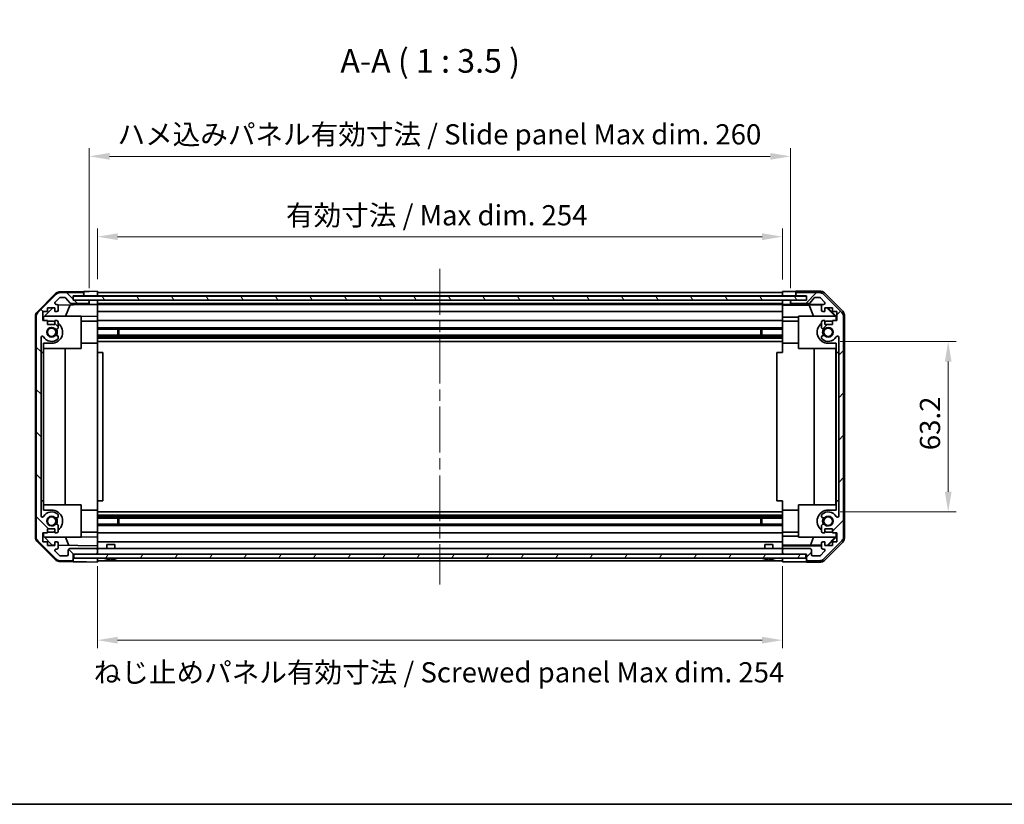
# Model space of a CAD drawing. Units: millimetres. Extents: x 43 to 6360, y 24 to 1008.
# Drawn here: x 1444 to 1809, y 24 to 315 of the extents above; entities that cross this region are included whole.
import ezdxf

# ---------------------------------------------------------------- set-up
doc = ezdxf.new("R2010")
doc.units = ezdxf.units.MM
doc.header["$LTSCALE"] = 3
doc.linetypes.add('CHAIN', pattern=[0.3543, 0.2362, -0.0295, 0.0591, -0.0295])
doc.layers.get('Defpoints').update_dxf_attribs({"lineweight": 25})
for name, color, linetype, lineweight in [('Border (ISO)', 7, 'Continuous', 35), ('Centerline (ISO)', 131, 'Continuous', 18), ('Dimension (ISO)', 7, 'Continuous', 18), ('Dimension (ISO) @ 1', 7, 'Continuous', 18), ('Hatch (ISO)', 1, 'Continuous', 18), ('Symbol (ISO)', 7, 'Continuous', 18), ('Visible (ISO)', 7, 'Continuous', 35)]:
    doc.layers.add(name, color=color, linetype=linetype, lineweight=lineweight)
doc.styles.add('Note Text (TK)', font='txt')
doc.dimstyles.new('Default - Method 1b (TK)', dxfattribs={"dimscale": 3, "dimtxt": 2.5, "dimasz": 2.5, "dimexe": 1, "dimexo": 1.5, "dimgap": 1, "dimtad": 1, "dimtoh": 1, "dimrnd": 1e-08, "dimdsep": 46, "dimtxsty": 'Note Text (TK)', "dimcen": 0.09, "dimdle": 5, "dimclrd": 100, "dimclre": 100, "dimclrt": 7, "dimadec": 1, "dimazin": 1, "dimtfac": 1, "dimtmove": 0, "dimatfit": 3, "dimfxl": 1, "dimtolj": 1, "dimlwd": -1, "dimlwe": -1, "dimarcsym": 0})

# ---------------------------------------------------------------- blocks, each defined once
blk = doc.blocks.new('図面枠 tk図枠')
at = {"layer": 'Border (ISO)'}
blk.add_line((14.5, 8), (405.5, 8), dxfattribs=at)
blk = doc.blocks.new('*D101')
at = {"layer": 'Defpoints', "color": 0}
for p in [(1726.44, 234.4), (1472.44, 214.18), (1726.44, 214.09)]:
    blk.add_point(p, dxfattribs=at)
at = {"layer": 'Dimension (ISO)', "color": 100}
for p, q in [((1472.44, 218.68), (1472.44, 237.4)), ((1726.44, 218.59), (1726.44, 237.4)), ((1479.94, 234.4), (1718.94, 234.4))]:
    blk.add_line(p, q, dxfattribs=at)
for points in [[(1479.94, 235.65), (1479.94, 233.15), (1472.44, 234.4)], [(1718.94, 235.65), (1718.94, 233.15), (1726.44, 234.4)]]:
    blk.add_solid(points, dxfattribs=at)
at = {"layer": 'Dimension (ISO)', "color": 7, "insert": (1542.4, 242.34), "char_height": 7.5, "attachment_point": 4, "style": 'Note Text (TK)'}
blk.add_mtext('\\A1;有効寸法 / Max dim. 254', dxfattribs=at)
blk = doc.blocks.new('*D100')
at = {"layer": 'Defpoints', "color": 0}
for p in [(1729.44, 264.18), (1469.44, 210.83), (1729.44, 210.83)]:
    blk.add_point(p, dxfattribs=at)
at = {"layer": 'Dimension (ISO)', "color": 100}
for p, q in [((1469.44, 215.33), (1469.44, 267.18)), ((1729.44, 215.33), (1729.44, 267.18)), ((1476.94, 264.18), (1721.94, 264.18))]:
    blk.add_line(p, q, dxfattribs=at)
for points in [[(1476.94, 265.43), (1476.94, 262.93), (1469.44, 264.18)], [(1721.94, 265.43), (1721.94, 262.93), (1729.44, 264.18)]]:
    blk.add_solid(points, dxfattribs=at)
at = {"layer": 'Dimension (ISO)', "color": 7, "insert": (1479.89, 272.34), "char_height": 7.5, "attachment_point": 4, "style": 'Note Text (TK)'}
blk.add_mtext('\\A1;ハメ込みパネル有効寸法 / Slide panel Max dim. 260', dxfattribs=at)
blk = doc.blocks.new('*D99')
at = {"layer": 'Defpoints', "color": 0}
for p in [(1743.44, 195.58), (1743.44, 132.38), (1787.94, 132.38)]:
    blk.add_point(p, dxfattribs=at)
at = {"layer": 'Dimension (ISO)', "color": 100}
for p, q in [((1747.94, 195.58), (1790.94, 195.58)), ((1787.94, 188.08), (1787.94, 139.88)), ((1747.94, 132.38), (1790.94, 132.38))]:
    blk.add_line(p, q, dxfattribs=at)
for points in [[(1786.69, 188.08), (1789.19, 188.08), (1787.94, 195.58)], [(1786.69, 139.88), (1789.19, 139.88), (1787.94, 132.38)]]:
    blk.add_solid(points, dxfattribs=at)
at = {"layer": 'Dimension (ISO)', "color": 7, "insert": (1781.19, 155.26), "char_height": 7.5, "attachment_point": 4, "rotation": 90, "style": 'Note Text (TK)'}
blk.add_mtext('\\A1;63.2', dxfattribs=at)
blk = doc.blocks.new('*D98')
at = {"layer": 'Defpoints', "color": 0}
for p in [(1472.44, 116.78), (1726.44, 116.78), (1726.44, 84.84)]:
    blk.add_point(p, dxfattribs=at)
at = {"layer": 'Dimension (ISO)', "color": 100}
for p, q in [((1472.44, 112.28), (1472.44, 81.84)), ((1726.44, 112.28), (1726.44, 81.84)), ((1479.94, 84.84), (1718.94, 84.84))]:
    blk.add_line(p, q, dxfattribs=at)
for points in [[(1479.94, 86.09), (1479.94, 83.59), (1472.44, 84.84)], [(1718.94, 86.09), (1718.94, 83.59), (1726.44, 84.84)]]:
    blk.add_solid(points, dxfattribs=at)
at = {"layer": 'Dimension (ISO)', "color": 7, "insert": (1471.09, 72.92), "char_height": 7.5, "attachment_point": 4, "style": 'Note Text (TK)'}
blk.add_mtext('\\A1;ねじ止めパネル有効寸法 / Screwed panel Max dim. 254', dxfattribs=at)

msp = doc.modelspace()

# ---------------------------------------------------------------- hatches: boundary and pattern name
at = {"layer": 'Hatch (ISO)'}
h = msp.add_hatch(dxfattribs=at)
h.set_pattern_fill('ANSI31', color=256, scale=88.9, angle=90.00021, style=0)
h.set_pattern_definition([(135.0002, (1175.75, -4), (-7.8577, -7.85775), [])])
edge = h.paths.add_edge_path()
edge.add_ellipse((1451.7427, 204.848), major_axis=(-1.4142, 1.4142), ratio=1, start_angle=0, end_angle=45)
edge.add_line((1449.7427, 204.848), (1449.7427, 123.1048))
edge.add_ellipse((1451.7427, 123.1048), major_axis=(-2, 0), ratio=1, start_angle=0, end_angle=45)
edge.add_line((1450.3285, 121.6906), (1457.1569, 114.8622))
edge.add_ellipse((1458.5711, 116.2764), major_axis=(-1.4142, -1.4142), ratio=1, start_angle=0, end_angle=45)
edge.add_line((1458.5711, 114.2764), (1462.9427, 114.2764))
edge.add_ellipse((1462.9427, 114.7764), major_axis=(0, -0.5), ratio=1, start_angle=0, end_angle=90)
edge.add_line((1463.4427, 114.7764), (1463.4427, 116.7764))
edge.add_line((1463.4427, 116.7764), (1463.6927, 116.7764))
edge.add_line((1463.6927, 116.7764), (1471.9427, 116.7764))
edge.add_ellipse((1471.9427, 117.2764), major_axis=(0, -0.5), ratio=1, start_angle=0, end_angle=90)
edge.add_line((1472.4427, 117.2764), (1472.4427, 118.2764))
edge.add_ellipse((1471.9427, 118.2764), major_axis=(0.5, 0), ratio=1, start_angle=0, end_angle=90)
edge.add_line((1471.9427, 118.7764), (1462.1427, 118.7764))
edge.add_ellipse((1462.1427, 118.2764), major_axis=(0, 0.5), ratio=1, start_angle=0, end_angle=90)
edge.add_line((1461.6427, 118.2764), (1461.6427, 116.5764))
edge.add_ellipse((1461.1427, 116.5764), major_axis=(0.5, 0), ratio=1, start_angle=270, end_angle=360, ccw=False)
edge.add_line((1461.1427, 116.0764), (1458.6954, 116.0764))
edge.add_ellipse((1458.6954, 116.5764), major_axis=(0, -0.5), ratio=1, start_angle=315, end_angle=360, ccw=False)
edge.add_line((1458.3418, 116.2228), (1456.7918, 117.7728))
edge.add_ellipse((1457.1454, 118.1264), major_axis=(-0.3536, -0.3536), ratio=1, start_angle=225, end_angle=360, ccw=False)
edge.add_line((1457.1454, 118.6264), (1457.4427, 118.6264))
edge.add_ellipse((1457.4427, 119.1264), major_axis=(0, -0.5), ratio=1, start_angle=0, end_angle=90)
edge.add_line((1457.9427, 119.1264), (1457.9427, 120.7764))
edge.add_ellipse((1457.4427, 120.7764), major_axis=(0.5, 0), ratio=1, start_angle=0, end_angle=90)
edge.add_line((1457.4427, 121.2764), (1456.6927, 121.2764))
edge.add_line((1456.6927, 121.2764), (1456.6927, 119.8764))
edge.add_line((1456.6927, 119.8764), (1453.8927, 119.8764))
edge.add_line((1453.8927, 119.8764), (1453.8927, 121.2764))
edge.add_line((1453.8927, 121.2764), (1452.1927, 121.2764))
edge.add_line((1452.1927, 121.2764), (1452.1927, 124.6764))
edge.add_line((1452.1927, 124.6764), (1453.8927, 124.6764))
edge.add_line((1453.8927, 124.6764), (1453.8927, 126.0764))
edge.add_line((1453.8927, 126.0764), (1456.6927, 126.0764))
edge.add_line((1456.6927, 126.0764), (1456.6927, 124.6764))
edge.add_line((1456.6927, 124.6764), (1457.4427, 124.6764))
edge.add_ellipse((1457.4427, 125.1764), major_axis=(0, -0.5), ratio=1, start_angle=0, end_angle=90)
edge.add_line((1457.9427, 125.1764), (1457.9427, 127.3037))
edge.add_ellipse((1457.1851, 127.0466), major_axis=(0.7576, 0.2571), ratio=1, start_angle=0, end_angle=113.335886)
edge.add_ellipse((1455.4427, 128.9764), major_axis=(1.2063, -1.336), ratio=1, start_angle=95.840426, end_angle=360, ccw=False)
edge.add_ellipse((1457.1851, 130.9061), major_axis=(-0.5361, -0.5938), ratio=1, start_angle=0, end_angle=113.335886)
edge.add_line((1457.9427, 130.6491), (1457.9428, 131.1632))
edge.add_ellipse((1457.1851, 130.9061), major_axis=(0.7577, 0.2571), ratio=1, start_angle=0, end_angle=29.176312)
edge.add_ellipse((1455.4427, 128.9764), major_axis=(2.2786, 2.5236), ratio=1, start_angle=0, end_angle=102.759257)
edge.add_ellipse((1452.0424, 130.8861), major_axis=(0.4357, -0.2447), ratio=1, start_angle=209.320529, end_angle=360, ccw=False)
edge.add_line((1451.5427, 130.8861), (1451.5427, 197.0666))
edge.add_ellipse((1452.0424, 197.0666), major_axis=(-0.4997, 0), ratio=1, start_angle=209.320529, end_angle=360, ccw=False)
edge.add_ellipse((1455.4427, 198.9764), major_axis=(-2.9645, -1.665), ratio=1, start_angle=0, end_angle=102.759257)
edge.add_ellipse((1457.1851, 197.0466), major_axis=(0.5362, -0.5939), ratio=1, start_angle=0, end_angle=29.176312)
edge.add_line((1457.9428, 196.7895), (1457.9427, 197.3037))
edge.add_ellipse((1457.1851, 197.0466), major_axis=(0.7576, 0.2571), ratio=1, start_angle=0, end_angle=113.335886)
edge.add_ellipse((1455.4427, 198.9764), major_axis=(1.2063, -1.336), ratio=1, start_angle=95.840426, end_angle=360, ccw=False)
edge.add_ellipse((1457.1851, 200.9061), major_axis=(-0.5361, -0.5938), ratio=1, start_angle=0, end_angle=113.335886)
edge.add_line((1457.9427, 200.6491), (1457.9427, 202.7764))
edge.add_ellipse((1457.4427, 202.7764), major_axis=(0.5, 0), ratio=1, start_angle=0, end_angle=90)
edge.add_line((1457.4427, 203.2764), (1456.6927, 203.2764))
edge.add_line((1456.6927, 203.2764), (1456.6927, 201.8764))
edge.add_line((1456.6927, 201.8764), (1453.8927, 201.8764))
edge.add_line((1453.8927, 201.8764), (1453.8927, 203.2764))
edge.add_line((1453.8927, 203.2764), (1452.1927, 203.2764))
edge.add_line((1452.1927, 203.2764), (1452.1927, 206.6764))
edge.add_line((1452.1927, 206.6764), (1453.8927, 206.6764))
edge.add_line((1453.8927, 206.6764), (1453.8927, 208.0764))
edge.add_line((1453.8927, 208.0764), (1456.6927, 208.0764))
edge.add_line((1456.6927, 208.0764), (1456.6927, 206.6764))
edge.add_line((1456.6927, 206.6764), (1457.4427, 206.6764))
edge.add_ellipse((1457.4427, 207.1764), major_axis=(0, -0.5), ratio=1, start_angle=0, end_angle=90)
edge.add_line((1457.9427, 207.1764), (1457.9427, 208.8264))
edge.add_ellipse((1457.4427, 208.8264), major_axis=(0.5, 0), ratio=1, start_angle=0, end_angle=90)
edge.add_line((1457.4427, 209.3264), (1457.1454, 209.3264))
edge.add_ellipse((1457.1454, 209.8264), major_axis=(0, -0.5), ratio=1, start_angle=225, end_angle=360, ccw=False)
edge.add_line((1456.7918, 210.1799), (1458.3418, 211.7299))
edge.add_ellipse((1458.6954, 211.3764), major_axis=(-0.3536, 0.3536), ratio=1, start_angle=315, end_angle=360, ccw=False)
edge.add_line((1458.6954, 211.8764), (1460.2181, 211.8764))
edge.add_ellipse((1460.2181, 211.3764), major_axis=(0, 0.5), ratio=1, start_angle=311.633539, end_angle=360, ccw=False)
edge.add_line((1460.5918, 211.7086), (1462.2935, 209.7942))
edge.add_ellipse((1462.6672, 210.1264), major_axis=(-0.3737, -0.3322), ratio=1, start_angle=0, end_angle=48.366461)
edge.add_line((1462.6672, 209.6264), (1468.9427, 209.6264))
edge.add_ellipse((1468.9427, 210.1264), major_axis=(0, -0.5), ratio=1, start_angle=0, end_angle=90)
edge.add_line((1469.4427, 210.1264), (1469.4427, 210.3264))
edge.add_ellipse((1468.9427, 210.3264), major_axis=(0.5, 0), ratio=1, start_angle=0, end_angle=90)
edge.add_line((1468.9427, 210.8264), (1463.4427, 210.8264))
edge.add_line((1463.4427, 210.8264), (1463.4427, 212.4764))
edge.add_line((1463.4427, 212.4764), (1466.9427, 212.4764))
edge.add_ellipse((1466.9427, 212.9764), major_axis=(0, -0.5), ratio=1, start_angle=0, end_angle=90)
edge.add_line((1467.4427, 212.9764), (1467.4427, 213.1764))
edge.add_ellipse((1466.9427, 213.1764), major_axis=(0.5, 0), ratio=1, start_angle=0, end_angle=90)
edge.add_line((1466.9427, 213.6764), (1458.5711, 213.6764))
edge.add_ellipse((1458.5711, 211.6764), major_axis=(0, 2), ratio=1, start_angle=0, end_angle=45)
edge.add_line((1457.1569, 213.0906), (1450.3285, 206.2622))
h = msp.add_hatch(dxfattribs=at)
h.set_pattern_fill('ANSI31', color=256, scale=88.9, angle=75.000175, style=0)
h.set_pattern_definition([(120.0002, (1175.75, -4), (-9.6237, -5.55628), [])])
h.paths.add_polyline_path([(1735.3927, 210.9014), (1735.3927, 212.4014), (1463.4927, 212.4014), (1463.4927, 210.9014)])
h = msp.add_hatch(dxfattribs=at)
h.set_pattern_fill('ANSI31', color=256, scale=88.9, style=0)
h.set_pattern_definition([(45, (1175.75, -4), (-7.85772, 7.85772), [])])
edge = h.paths.add_edge_path()
edge.add_ellipse((1747.1427, 204.848), major_axis=(2, 0), ratio=1, start_angle=0, end_angle=45)
edge.add_line((1748.5569, 206.2622), (1741.7285, 213.0906))
edge.add_ellipse((1740.3142, 211.6764), major_axis=(1.4142, 1.4142), ratio=1, start_angle=0, end_angle=45)
edge.add_line((1740.3142, 213.6764), (1731.9427, 213.6764))
edge.add_ellipse((1731.9427, 213.1764), major_axis=(0, 0.5), ratio=1, start_angle=0, end_angle=90)
edge.add_line((1731.4427, 213.1764), (1731.4427, 212.9764))
edge.add_ellipse((1731.9427, 212.9764), major_axis=(-0.5, 0), ratio=1, start_angle=0, end_angle=90)
edge.add_line((1731.9427, 212.4764), (1735.4427, 212.4764))
edge.add_line((1735.4427, 212.4764), (1735.4427, 210.8264))
edge.add_line((1735.4427, 210.8264), (1729.9427, 210.8264))
edge.add_ellipse((1729.9427, 210.3264), major_axis=(0, 0.5), ratio=1, start_angle=0, end_angle=90)
edge.add_line((1729.4427, 210.3264), (1729.4427, 210.1264))
edge.add_ellipse((1729.9427, 210.1264), major_axis=(-0.5, 0), ratio=1, start_angle=0, end_angle=90)
edge.add_line((1729.9427, 209.6264), (1736.2181, 209.6264))
edge.add_ellipse((1736.2181, 210.1264), major_axis=(0, -0.5), ratio=1, start_angle=0, end_angle=48.366461)
edge.add_line((1736.5918, 209.7942), (1738.2935, 211.7086))
edge.add_ellipse((1738.6672, 211.3764), major_axis=(-0.3737, 0.3322), ratio=1, start_angle=311.633539, end_angle=360, ccw=False)
edge.add_line((1738.6672, 211.8764), (1740.19, 211.8764))
edge.add_ellipse((1740.19, 211.3764), major_axis=(0, 0.5), ratio=1, start_angle=315, end_angle=360, ccw=False)
edge.add_line((1740.5435, 211.7299), (1742.0935, 210.1799))
edge.add_ellipse((1741.74, 209.8264), major_axis=(0.3536, 0.3536), ratio=1, start_angle=225, end_angle=360, ccw=False)
edge.add_line((1741.74, 209.3264), (1741.4427, 209.3264))
edge.add_ellipse((1741.4427, 208.8264), major_axis=(0, 0.5), ratio=1, start_angle=0, end_angle=90)
edge.add_line((1740.9427, 208.8264), (1740.9427, 207.1764))
edge.add_ellipse((1741.4427, 207.1764), major_axis=(-0.5, 0), ratio=1, start_angle=0, end_angle=90)
edge.add_line((1741.4427, 206.6764), (1742.1927, 206.6764))
edge.add_line((1742.1927, 206.6764), (1742.1927, 208.0764))
edge.add_line((1742.1927, 208.0764), (1744.9927, 208.0764))
edge.add_line((1744.9927, 208.0764), (1744.9927, 206.6764))
edge.add_line((1744.9927, 206.6764), (1746.6927, 206.6764))
edge.add_line((1746.6927, 206.6764), (1746.6927, 203.2764))
edge.add_line((1746.6927, 203.2764), (1744.9927, 203.2764))
edge.add_line((1744.9927, 203.2764), (1744.9927, 201.8764))
edge.add_line((1744.9927, 201.8764), (1742.1927, 201.8764))
edge.add_line((1742.1927, 201.8764), (1742.1927, 203.2764))
edge.add_line((1742.1927, 203.2764), (1741.4427, 203.2764))
edge.add_ellipse((1741.4427, 202.7764), major_axis=(0, 0.5), ratio=1, start_angle=0, end_angle=90)
edge.add_line((1740.9427, 202.7764), (1740.9427, 200.6491))
edge.add_ellipse((1741.7002, 200.9061), major_axis=(-0.7576, -0.2571), ratio=1, start_angle=0, end_angle=113.335886)
edge.add_ellipse((1743.4427, 198.9764), major_axis=(-1.2063, 1.336), ratio=1, start_angle=95.840426, end_angle=360, ccw=False)
edge.add_ellipse((1741.7002, 197.0466), major_axis=(0.5361, 0.5938), ratio=1, start_angle=0, end_angle=113.335886)
edge.add_line((1740.9427, 197.3037), (1740.9426, 196.7895))
edge.add_ellipse((1741.7002, 197.0466), major_axis=(-0.7577, -0.2571), ratio=1, start_angle=0, end_angle=29.176312)
edge.add_ellipse((1743.4427, 198.9764), major_axis=(-2.2786, -2.5236), ratio=1, start_angle=0, end_angle=102.759257)
edge.add_ellipse((1746.8429, 197.0666), major_axis=(-0.4357, 0.2447), ratio=1, start_angle=209.320529, end_angle=360, ccw=False)
edge.add_line((1747.3427, 197.0666), (1747.3427, 130.8861))
edge.add_ellipse((1746.8429, 130.8861), major_axis=(0.4997, 0), ratio=1, start_angle=209.320529, end_angle=360, ccw=False)
edge.add_ellipse((1743.4427, 128.9764), major_axis=(2.9645, 1.665), ratio=1, start_angle=0, end_angle=102.759257)
edge.add_ellipse((1741.7002, 130.9061), major_axis=(-0.5362, 0.5939), ratio=1, start_angle=0, end_angle=29.176312)
edge.add_line((1740.9426, 131.1632), (1740.9427, 130.6491))
edge.add_ellipse((1741.7002, 130.9061), major_axis=(-0.7576, -0.2571), ratio=1, start_angle=0, end_angle=113.335886)
edge.add_ellipse((1743.4427, 128.9764), major_axis=(-1.2063, 1.336), ratio=1, start_angle=95.840426, end_angle=360, ccw=False)
edge.add_ellipse((1741.7002, 127.0466), major_axis=(0.5361, 0.5938), ratio=1, start_angle=0, end_angle=113.335886)
edge.add_line((1740.9427, 127.3037), (1740.9427, 125.1764))
edge.add_ellipse((1741.4427, 125.1764), major_axis=(-0.5, 0), ratio=1, start_angle=0, end_angle=90)
edge.add_line((1741.4427, 124.6764), (1742.1927, 124.6764))
edge.add_line((1742.1927, 124.6764), (1742.1927, 126.0764))
edge.add_line((1742.1927, 126.0764), (1744.9927, 126.0764))
edge.add_line((1744.9927, 126.0764), (1744.9927, 124.6764))
edge.add_line((1744.9927, 124.6764), (1746.6927, 124.6764))
edge.add_line((1746.6927, 124.6764), (1746.6927, 121.2764))
edge.add_line((1746.6927, 121.2764), (1744.9927, 121.2764))
edge.add_line((1744.9927, 121.2764), (1744.9927, 119.8764))
edge.add_line((1744.9927, 119.8764), (1742.1927, 119.8764))
edge.add_line((1742.1927, 119.8764), (1742.1927, 121.2764))
edge.add_line((1742.1927, 121.2764), (1741.4427, 121.2764))
edge.add_ellipse((1741.4427, 120.7764), major_axis=(0, 0.5), ratio=1, start_angle=0, end_angle=90)
edge.add_line((1740.9427, 120.7764), (1740.9427, 119.1264))
edge.add_ellipse((1741.4427, 119.1264), major_axis=(-0.5, 0), ratio=1, start_angle=0, end_angle=90)
edge.add_line((1741.4427, 118.6264), (1741.74, 118.6264))
edge.add_ellipse((1741.74, 118.1264), major_axis=(0, 0.5), ratio=1, start_angle=225, end_angle=360, ccw=False)
edge.add_line((1742.0935, 117.7728), (1740.5435, 116.2228))
edge.add_ellipse((1740.19, 116.5764), major_axis=(0.3536, -0.3536), ratio=1, start_angle=315, end_angle=360, ccw=False)
edge.add_line((1740.19, 116.0764), (1737.7427, 116.0764))
edge.add_ellipse((1737.7427, 116.5764), major_axis=(0, -0.5), ratio=1, start_angle=270, end_angle=360, ccw=False)
edge.add_line((1737.2427, 116.5764), (1737.2427, 118.2764))
edge.add_ellipse((1736.7427, 118.2764), major_axis=(0.5, 0), ratio=1, start_angle=0, end_angle=90)
edge.add_line((1736.7427, 118.7764), (1726.9427, 118.7764))
edge.add_ellipse((1726.9427, 118.2764), major_axis=(0, 0.5), ratio=1, start_angle=0, end_angle=90)
edge.add_line((1726.4427, 118.2764), (1726.4427, 117.2764))
edge.add_ellipse((1726.9427, 117.2764), major_axis=(-0.5, 0), ratio=1, start_angle=0, end_angle=90)
edge.add_line((1726.9427, 116.7764), (1735.1927, 116.7764))
edge.add_line((1735.1927, 116.7764), (1735.4427, 116.7764))
edge.add_line((1735.4427, 116.7764), (1735.4427, 114.7764))
edge.add_ellipse((1735.9427, 114.7764), major_axis=(-0.5, 0), ratio=1, start_angle=0, end_angle=90)
edge.add_line((1735.9427, 114.2764), (1740.3142, 114.2764))
edge.add_ellipse((1740.3142, 116.2764), major_axis=(0, -2), ratio=1, start_angle=0, end_angle=45)
edge.add_line((1741.7285, 114.8622), (1748.5569, 121.6906))
edge.add_ellipse((1747.1427, 123.1048), major_axis=(1.4142, -1.4142), ratio=1, start_angle=0, end_angle=45)
edge.add_line((1749.1427, 123.1048), (1749.1427, 204.848))
h = msp.add_hatch(dxfattribs=at)
h.set_pattern_fill('ANSI31', color=256, scale=88.9, angle=14.999978, style=0)
h.set_pattern_definition([(60, (1175.75, -4), (-9.6237, 5.55625), [])])
h.paths.add_polyline_path([(1463.6927, 116.7764), (1463.6927, 115.2764), (1735.1927, 115.2764), (1735.1927, 116.7764), (1726.9427, 116.7764), (1471.9427, 116.7764)])

# ---------------------------------------------------------------- linework, layer by layer
at = {"layer": 'Centerline (ISO)', "linetype": 'CHAIN', "ltscale": 23.990969}
msp.add_line((1599.4427, 222.4264), (1599.4427, 105.5264), dxfattribs=at)
at = {"layer": 'Visible (ISO)'}
for p, q in [((1450.0162, 206.3585), (1456.868, 213.3309)), ((1457.1569, 213.0906), (1450.3285, 206.2622)), ((1458.2595, 213.9288), (1467.4427, 214.0891)), ((1466.9427, 213.6764), (1458.5711, 213.6764)), ((1458.6954, 211.8764), (1460.2181, 211.8764)), ((1463.4427, 210.8264), (1463.4427, 212.4764)), ((1463.4427, 212.4764), (1466.9427, 212.4764)), ((1463.4427, 212.4756), (1467.4427, 212.4756)), ((1735.3927, 212.4014), (1463.4927, 212.4014)), ((1463.4927, 212.4014), (1463.4927, 210.9014)), ((1467.4427, 214.0891), (1469.4427, 214.124)), ((1467.4427, 213.1764), (1467.4427, 214.0891)), ((1467.4427, 212.9764), (1467.4427, 213.1764)), ((1467.4427, 212.4756), (1467.4427, 212.9764)), ((1469.4427, 212.4756), (1467.4427, 212.4756)), ((1469.4427, 214.124), (1472.4427, 214.1764)), ((1472.4427, 212.4756), (1469.4427, 212.4756)), ((1472.4427, 214.1764), (1472.4427, 212.4756)), ((1472.4427, 213.6764), (1726.4427, 213.6764)), ((1472.4427, 213.1764), (1472.4427, 212.9764)), ((1472.4427, 212.4764), (1726.4427, 212.4764)), ((1472.4427, 212.4756), (1472.4427, 212.4014)), ((1472.4427, 212.4756), (1472.4427, 212.4014)), ((1726.4427, 212.4756), (1726.4427, 214.0891)), ((1726.4427, 214.0891), (1729.4427, 214.0891)), ((1726.4427, 212.9764), (1726.4427, 213.1764)), ((1726.4427, 212.4014), (1726.4427, 212.4756)), ((1726.4427, 212.4014), (1726.4427, 212.4756)), ((1729.4427, 212.4756), (1726.4427, 212.4756)), ((1731.4427, 212.4756), (1729.4427, 212.4756)), ((1731.4427, 214.1764), (1731.4427, 213.1764)), ((1731.4427, 214.1764), (1740.6131, 214.1764)), ((1731.4427, 213.1764), (1731.4427, 212.9764)), ((1731.4427, 212.9764), (1731.4427, 212.4756)), ((1731.4427, 212.4756), (1735.4427, 212.4756)), ((1740.3142, 213.6764), (1731.9427, 213.6764)), ((1731.9427, 212.4764), (1735.4427, 212.4764)), ((1735.3927, 210.9014), (1735.3927, 212.4014)), ((1735.4427, 212.4764), (1735.4427, 210.8264)), ((1738.6672, 211.8764), (1740.19, 211.8764)), ((1748.5569, 206.2622), (1741.7285, 213.0906)), ((1742.0271, 213.5907), (1748.857, 206.7608)), ((1456.7918, 210.1799), (1458.3418, 211.7299)), ((1457.4427, 209.3264), (1457.1454, 209.3264)), ((1457.8785, 209.0714), (1469.4427, 209.2733)), ((1457.9427, 207.1764), (1457.9427, 208.8264)), ((1460.5918, 211.7086), (1462.2935, 209.7942)), ((1462.3631, 209.1497), (1460.6175, 204.9764)), ((1462.6672, 209.6264), (1468.9427, 209.6264)), ((1468.9427, 210.8264), (1463.4427, 210.8264)), ((1463.4927, 210.9014), (1735.3927, 210.9014)), ((1469.4427, 210.8256), (1468.9698, 210.8256)), ((1469.4427, 210.3264), (1469.4427, 210.8256)), ((1469.4427, 210.8256), (1471.4427, 210.8256)), ((1469.4427, 210.1264), (1469.4427, 210.3264)), ((1469.4427, 209.2733), (1469.4427, 210.1264)), ((1471.4427, 209.3082), (1469.4427, 209.2733)), ((1471.4427, 210.8256), (1472.4427, 210.8256)), ((1472.4427, 209.3256), (1471.4427, 209.3082)), ((1472.4427, 210.9014), (1472.4427, 210.8264)), ((1472.4427, 210.9014), (1472.4427, 210.8264)), ((1472.4427, 210.8264), (1726.4427, 210.8264)), ((1472.4427, 210.8256), (1472.4427, 210.8264)), ((1472.4427, 210.8256), (1472.4427, 209.3256)), ((1472.4427, 210.3264), (1472.4427, 210.1264)), ((1472.4427, 209.6264), (1726.4427, 209.6264)), ((1472.4427, 209.3264), (1726.4427, 209.3264)), ((1472.4427, 208.8264), (1472.4427, 209.3256)), ((1472.4427, 208.8264), (1472.4427, 207.1764)), ((1726.4427, 210.8264), (1726.4427, 210.9014)), ((1726.4427, 210.8264), (1726.4427, 210.9014)), ((1726.4427, 210.8264), (1726.4427, 210.8256)), ((1726.4427, 209.2733), (1726.4427, 210.8256)), ((1726.4427, 210.8256), (1727.4427, 210.8256)), ((1726.4427, 210.1264), (1726.4427, 210.3264)), ((1726.4427, 209.0714), (1726.4427, 209.2733)), ((1727.4427, 209.2733), (1726.4427, 209.2733)), ((1726.4427, 209.0714), (1726.4427, 208.8264)), ((1726.4427, 209.0538), (1736.3801, 209.0538)), ((1726.4427, 207.1764), (1726.4427, 208.8264)), ((1727.4427, 210.8256), (1729.4427, 210.8256)), ((1729.4427, 210.8256), (1729.4427, 210.3264)), ((1729.9155, 210.8256), (1729.4427, 210.8256)), ((1729.4427, 210.3264), (1729.4427, 210.1264)), ((1729.4427, 210.1264), (1729.4427, 209.3256)), ((1729.4427, 209.3256), (1741.4155, 209.3256)), ((1729.4427, 209.3256), (1729.4427, 209.3082)), ((1735.4427, 210.8264), (1729.9427, 210.8264)), ((1729.9427, 209.6264), (1736.2181, 209.6264)), ((1736.3801, 209.0538), (1741.0495, 209.1353)), ((1736.3801, 209.0538), (1738.0398, 204.9764)), ((1736.5918, 209.7942), (1738.2935, 211.7086)), ((1740.5435, 211.7299), (1742.0935, 210.1799)), ((1740.9427, 208.8264), (1740.9427, 207.1764)), ((1741.74, 209.3264), (1741.4427, 209.3264)), ((1449.4427, 204.9567), (1449.4427, 122.9961)), ((1449.7427, 204.848), (1449.7427, 123.1048)), ((1452.1927, 203.2764), (1452.1927, 206.6764)), ((1452.1927, 206.6764), (1453.8927, 206.6764)), ((1452.4427, 204.5476), (1455.9104, 208.0764)), ((1452.4427, 203.2764), (1452.4427, 204.5476)), ((1466.4427, 204.9764), (1452.864, 204.9764)), ((1453.8927, 206.6764), (1453.8927, 208.0764)), ((1453.8927, 208.0764), (1456.6927, 208.0764)), ((1456.6927, 208.0764), (1456.6927, 206.6764)), ((1456.6927, 206.6764), (1457.4427, 206.6764)), ((1466.4427, 192.9764), (1466.4427, 204.9764)), ((1472.4427, 204.9317), (1466.4427, 204.827)), ((1472.4427, 206.6764), (1472.4427, 207.1764)), ((1472.4427, 206.6764), (1726.4427, 206.6764)), ((1472.4427, 206.6764), (1472.4427, 204.9317)), ((1472.4427, 204.9317), (1472.4427, 203.2764)), ((1726.4427, 207.1764), (1726.4427, 206.6764)), ((1726.4427, 204.5476), (1726.4427, 206.6764)), ((1726.4427, 203.2764), (1726.4427, 204.5476)), ((1732.4427, 204.5476), (1726.4427, 204.5476)), ((1732.4427, 192.9764), (1732.4427, 204.9764)), ((1732.4427, 204.9764), (1746.1881, 204.9764)), ((1741.4427, 206.6764), (1742.1927, 206.6764)), ((1742.1927, 206.6764), (1742.1927, 208.0764)), ((1742.1927, 208.0764), (1744.9927, 208.0764)), ((1742.93, 208.0764), (1745.9847, 204.9764)), ((1743.2975, 208.0764), (1746.4422, 204.9317)), ((1744.9927, 208.0764), (1744.9927, 206.6764)), ((1744.9927, 206.6764), (1746.6927, 206.6764)), ((1746.3375, 204.827), (1746.1881, 204.9764)), ((1746.4422, 204.9317), (1746.3375, 204.827)), ((1746.3375, 203.2764), (1746.3375, 204.827)), ((1746.4422, 204.9317), (1746.4422, 203.2764)), ((1746.6927, 206.6764), (1746.6927, 203.2764)), ((1749.1427, 123.1048), (1749.1427, 204.848)), ((1749.4427, 205.3468), (1749.4427, 122.606)), ((1453.8927, 203.2764), (1452.1927, 203.2764)), ((1453.8927, 201.8764), (1453.8927, 203.2764)), ((1453.8927, 203.0764), (1455.4427, 203.0764)), ((1456.6927, 201.8764), (1453.8927, 201.8764)), ((1457.4427, 203.2764), (1456.6927, 203.2764)), ((1456.6927, 203.2764), (1456.6927, 201.8764)), ((1457.9427, 200.6491), (1457.9427, 202.7764)), ((1466.4427, 203.0764), (1472.4427, 203.0764)), ((1472.4427, 203.2764), (1726.4427, 203.2764)), ((1472.4427, 202.7764), (1472.4427, 203.2764)), ((1472.4427, 202.7764), (1472.4427, 202.226)), ((1472.4427, 202.226), (1472.4427, 194.8764)), ((1726.4427, 203.2764), (1726.4427, 202.7764)), ((1732.4427, 203.0764), (1726.4427, 203.0764)), ((1726.4427, 202.226), (1726.4427, 202.7764)), ((1726.4427, 194.8764), (1726.4427, 202.226)), ((1740.9427, 202.7764), (1740.9427, 200.6491)), ((1742.1927, 203.2764), (1741.4427, 203.2764)), ((1742.1927, 201.8764), (1742.1927, 203.2764)), ((1744.9927, 201.8764), (1742.1927, 201.8764)), ((1743.4427, 203.0764), (1744.9927, 203.0764)), ((1746.6927, 203.2764), (1744.9927, 203.2764)), ((1744.9927, 203.2764), (1744.9927, 201.8764)), ((1457.9428, 196.7895), (1457.9427, 197.3037)), ((1472.4427, 200.6491), (1726.4427, 200.6491)), ((1472.4427, 200.1061), (1726.4427, 200.1061)), ((1472.4427, 197.8466), (1726.4427, 197.8466)), ((1472.4427, 197.3037), (1726.4427, 197.3037)), ((1480.0132, 197.8466), (1480.0132, 200.1061)), ((1480.4427, 200.1061), (1480.4427, 197.8466)), ((1718.4427, 197.8466), (1718.4427, 200.1061)), ((1718.8722, 200.1061), (1718.8722, 197.8466)), ((1740.9427, 197.3037), (1740.9426, 196.7895)), ((1451.5427, 130.8861), (1451.5427, 197.0666)), ((1452.4427, 191.4764), (1452.4427, 194.8764)), ((1455.4427, 194.8764), (1452.4427, 194.8764)), ((1466.4427, 194.8764), (1472.4427, 194.8764)), ((1472.4427, 196.7895), (1726.4427, 196.7895)), ((1472.4427, 195.5763), (1726.4427, 195.5763)), ((1472.4427, 194.8764), (1472.4427, 191.4764)), ((1726.4427, 191.4764), (1726.4427, 194.8764)), ((1732.4427, 194.8764), (1726.4427, 194.8764)), ((1746.4422, 194.8764), (1743.4427, 194.8764)), ((1746.3375, 192.9764), (1746.3375, 194.8764)), ((1746.4422, 194.8764), (1746.4422, 191.4764)), ((1747.3427, 197.0666), (1747.3427, 130.8861)), ((1451.5427, 191.4764), (1452.4427, 191.4764)), ((1466.4427, 192.9764), (1452.4427, 192.9764)), ((1452.4427, 191.4764), (1452.4427, 136.4764)), ((1460.476, 192.9764), (1460.476, 134.9764)), ((1472.4427, 191.4764), (1474.4427, 191.4764)), ((1472.4427, 191.4764), (1472.4427, 136.4764)), ((1474.4427, 136.4764), (1474.4427, 191.4764)), ((1726.4427, 191.4764), (1724.4427, 191.4764)), ((1724.4427, 191.4764), (1724.4427, 136.4764)), ((1746.3375, 192.9764), (1732.4427, 192.9764)), ((1738.2, 134.9764), (1738.2, 192.9764)), ((1746.2333, 192.9764), (1746.2333, 134.9764)), ((1746.4422, 136.4764), (1746.4422, 191.4764)), ((1746.4422, 191.4764), (1747.3422, 191.4764)), ((1747.3422, 191.4764), (1747.3422, 136.4764)), ((1452.4427, 136.4764), (1451.5427, 136.4764)), ((1452.4427, 133.0764), (1452.4427, 136.4764)), ((1472.4427, 136.4764), (1472.4427, 133.0764)), ((1472.4427, 136.4764), (1474.4427, 136.4764)), ((1726.4427, 136.4764), (1724.4427, 136.4764)), ((1726.4427, 133.0764), (1726.4427, 136.4764)), ((1746.4422, 136.4764), (1746.4422, 133.0764)), ((1747.3422, 136.4764), (1746.4422, 136.4764)), ((1466.4427, 134.9764), (1452.4427, 134.9764)), ((1452.4427, 133.0764), (1455.4427, 133.0764)), ((1466.4427, 122.9764), (1466.4427, 134.9764)), ((1466.4427, 133.0764), (1472.4427, 133.0764)), ((1472.4427, 133.0764), (1472.4427, 125.7268)), ((1472.4427, 132.3765), (1726.4427, 132.3765)), ((1726.4427, 125.7268), (1726.4427, 133.0764)), ((1732.4427, 133.0764), (1726.4427, 133.0764)), ((1732.4427, 122.9764), (1732.4427, 134.9764)), ((1732.4427, 134.9764), (1746.3375, 134.9764)), ((1743.4427, 133.0764), (1746.4422, 133.0764)), ((1746.3375, 133.0764), (1746.3375, 134.9764)), ((1457.9427, 130.6491), (1457.9428, 131.1632)), ((1472.4427, 131.1632), (1726.4427, 131.1632)), ((1472.4427, 130.6491), (1726.4427, 130.6491)), ((1472.4427, 130.1061), (1726.4427, 130.1061)), ((1472.4427, 127.8466), (1726.4427, 127.8466)), ((1480.0132, 127.8466), (1480.0132, 130.1061)), ((1480.4427, 130.1061), (1480.4427, 127.8466)), ((1718.4427, 127.8466), (1718.4427, 130.1061)), ((1718.8722, 130.1061), (1718.8722, 127.8466)), ((1740.9426, 131.1632), (1740.9427, 130.6491)), ((1452.1927, 121.2764), (1452.1927, 124.6764)), ((1452.1927, 124.6764), (1453.8927, 124.6764)), ((1452.4427, 123.4052), (1452.4427, 124.6764)), ((1453.8927, 124.6764), (1453.8927, 126.0764)), ((1453.8927, 126.0764), (1456.6927, 126.0764)), ((1455.4427, 124.8764), (1453.8927, 124.8764)), ((1456.6927, 126.0764), (1456.6927, 124.6764)), ((1456.6927, 124.6764), (1457.4427, 124.6764)), ((1457.9427, 125.1764), (1457.9427, 127.3037)), ((1466.4427, 124.8764), (1472.4427, 124.8764)), ((1472.4427, 127.3037), (1726.4427, 127.3037)), ((1472.4427, 125.7268), (1472.4427, 125.1764)), ((1472.4427, 124.6764), (1472.4427, 125.1764)), ((1472.4427, 124.6764), (1726.4427, 124.6764)), ((1472.4427, 124.6764), (1472.4427, 123.0211)), ((1726.4427, 125.1764), (1726.4427, 125.7268)), ((1726.4427, 125.1764), (1726.4427, 124.6764)), ((1732.4427, 124.8764), (1726.4427, 124.8764)), ((1726.4427, 123.4052), (1726.4427, 124.6764)), ((1740.9427, 127.3037), (1740.9427, 125.1764)), ((1741.4427, 124.6764), (1742.1927, 124.6764)), ((1742.1927, 124.6764), (1742.1927, 126.0764)), ((1742.1927, 126.0764), (1744.9927, 126.0764)), ((1744.9927, 124.8764), (1743.4427, 124.8764)), ((1744.9927, 126.0764), (1744.9927, 124.6764)), ((1744.9927, 124.6764), (1746.6927, 124.6764)), ((1746.3375, 123.1258), (1746.3375, 124.6764)), ((1746.4422, 124.6764), (1746.4422, 123.0211)), ((1746.6927, 124.6764), (1746.6927, 121.2764)), ((1456.868, 114.6218), (1450.0162, 121.5943)), ((1450.3285, 121.6906), (1457.1569, 114.8622)), ((1453.8927, 121.2764), (1452.1927, 121.2764)), ((1455.721, 120.0692), (1452.4427, 123.4052)), ((1466.4427, 122.9764), (1452.864, 122.9764)), ((1453.8927, 119.8764), (1453.8927, 121.2764)), ((1457.4427, 121.2764), (1456.6927, 121.2764)), ((1456.6927, 121.2764), (1456.6927, 119.8764)), ((1457.9427, 119.1264), (1457.9427, 120.7764)), ((1460.6175, 122.9764), (1461.8785, 119.9617)), ((1466.4427, 123.1258), (1472.4427, 123.0211)), ((1472.4427, 123.0211), (1472.4427, 121.2764)), ((1472.4427, 121.2764), (1726.4427, 121.2764)), ((1472.4427, 120.7764), (1472.4427, 121.2764)), ((1472.4427, 120.7764), (1472.4427, 119.7773)), ((1726.4427, 121.2764), (1726.4427, 123.4052)), ((1726.4427, 123.4052), (1732.4427, 123.4052)), ((1726.4427, 121.2764), (1726.4427, 120.7764)), ((1726.4427, 120.0304), (1726.4427, 120.7764)), ((1746.1881, 122.9764), (1732.4427, 122.9764)), ((1736.8565, 120.0692), (1738.0398, 122.9764)), ((1740.9427, 120.7764), (1740.9427, 119.1264)), ((1742.1927, 121.2764), (1741.4427, 121.2764)), ((1741.7285, 114.8622), (1748.5569, 121.6906)), ((1748.857, 121.1919), (1742.0271, 114.362)), ((1742.1927, 119.8764), (1742.1927, 121.2764)), ((1745.9847, 122.9764), (1743.014, 119.9617)), ((1746.4422, 123.0211), (1743.2975, 119.8764)), ((1746.6927, 121.2764), (1744.9927, 121.2764)), ((1744.9927, 121.2764), (1744.9927, 119.8764)), ((1746.1881, 122.9764), (1746.3375, 123.1258)), ((1746.3375, 123.1258), (1746.4422, 123.0211)), ((1456.6927, 119.8764), (1453.8927, 119.8764)), ((1456.6927, 120.0522), (1455.721, 120.0692)), ((1458.3418, 116.2228), (1456.7918, 117.7728)), ((1457.1454, 118.6264), (1457.4427, 118.6264)), ((1472.4427, 119.7773), (1457.9427, 120.0304)), ((1461.6427, 118.2764), (1461.6427, 116.5764)), ((1471.9427, 118.7764), (1462.1427, 118.7764)), ((1472.4427, 119.7773), (1472.4427, 118.2764)), ((1472.4427, 118.7764), (1726.4427, 118.7764)), ((1472.4427, 117.2764), (1472.4427, 118.2764)), ((1472.4427, 117.2764), (1472.4427, 116.7764)), ((1475.9426, 120.2764), (1478.9427, 120.2764)), ((1475.9426, 118.7764), (1475.9426, 120.2764)), ((1478.9427, 118.7764), (1478.9427, 120.2764)), ((1719.9426, 120.2764), (1722.9427, 120.2764)), ((1719.9426, 118.7764), (1719.9426, 120.2764)), ((1722.9427, 118.7764), (1722.9427, 120.2764)), ((1736.8565, 120.0692), (1726.4427, 120.0692)), ((1726.4427, 119.7773), (1726.4427, 120.0304)), ((1740.9427, 119.7773), (1726.4427, 119.7773)), ((1726.4427, 119.7773), (1726.4427, 118.2764)), ((1726.4427, 118.2764), (1726.4427, 117.2764)), ((1726.4427, 117.2764), (1726.4427, 116.7764)), ((1736.7427, 118.7764), (1726.9427, 118.7764)), ((1740.9427, 119.9979), (1736.8565, 120.0692)), ((1737.2427, 116.5764), (1737.2427, 118.2764)), ((1742.0935, 117.7728), (1740.5435, 116.2228)), ((1741.4427, 118.6264), (1741.74, 118.6264)), ((1743.014, 119.9617), (1742.1927, 119.976)), ((1744.9927, 119.8764), (1742.1927, 119.8764)), ((1743.0993, 119.8764), (1743.014, 119.9617)), ((1458.2595, 114.024), (1463.4427, 113.9335)), ((1458.5711, 114.2764), (1462.9427, 114.2764)), ((1461.1427, 116.0764), (1458.6954, 116.0764)), ((1463.4427, 114.7764), (1463.4427, 116.7764)), ((1463.4427, 116.7764), (1471.9427, 116.7764)), ((1463.4427, 113.9335), (1463.4427, 114.7764)), ((1468.4427, 113.8462), (1463.4427, 113.9335)), ((1463.6927, 116.7764), (1463.6927, 115.2764)), ((1735.1927, 116.7764), (1463.6927, 116.7764)), ((1463.6927, 115.2764), (1735.1927, 115.2764)), ((1472.4427, 113.7764), (1468.4427, 113.8462)), ((1472.4427, 115.2764), (1472.4427, 114.7764)), ((1472.4427, 115.2764), (1472.4427, 113.7764)), ((1472.4427, 114.2764), (1726.4427, 114.2764)), ((1475.7108, 114.9337), (1475.7103, 114.9284)), ((1477.1608, 114.9337), (1477.1446, 114.7489)), ((1477.7407, 114.7489), (1477.7245, 114.9337)), ((1479.175, 114.9284), (1479.1745, 114.9337)), ((1719.7108, 114.9337), (1719.7103, 114.9284)), ((1721.1608, 114.9337), (1721.1446, 114.7489)), ((1721.7407, 114.7489), (1721.7245, 114.9337)), ((1723.175, 114.9284), (1723.1745, 114.9337)), ((1726.4427, 114.7764), (1726.4427, 115.2764)), ((1726.4427, 113.9335), (1726.4427, 115.2764)), ((1730.4427, 113.9335), (1726.4427, 113.9335)), ((1726.9427, 116.7764), (1735.4427, 116.7764)), ((1735.1927, 115.2764), (1735.1927, 116.7764)), ((1735.4427, 116.7764), (1735.4427, 114.7764)), ((1735.4427, 114.7764), (1735.4427, 113.7764)), ((1735.4427, 113.7764), (1740.6131, 113.7764)), ((1735.9427, 114.2764), (1740.3142, 114.2764)), ((1740.19, 116.0764), (1737.7427, 116.0764))]:
    msp.add_line(p, q, dxfattribs=at)
for centre in [(1455.4427, 198.9764), (1743.4427, 198.9764), (1455.4427, 128.9764), (1743.4427, 128.9764)]:
    msp.add_circle(centre, 1.5706, dxfattribs=at)
for centre, radius, start, end in [((1458.2945, 211.9291), 2, 91, 135.5), ((1458.5711, 211.6764), 2, 90, 135), ((1458.6954, 211.3764), 0.5, 90, 135), ((1460.2181, 211.3764), 0.5, 41.633539, 90), ((1466.9427, 213.1764), 0.5, 0, 90), ((1466.9427, 212.9764), 0.5, 270, 0), ((1731.9427, 213.1764), 0.5, 90, 180), ((1731.9427, 212.9764), 0.5, 180, 270), ((1738.6672, 211.3764), 0.5, 90, 138.366461), ((1740.19, 211.3764), 0.5, 45, 90), ((1740.3142, 211.6764), 2, 45, 90), ((1457.1454, 209.8264), 0.5, 135, 270), ((1457.4427, 208.8264), 0.5, 0, 90), ((1462.6672, 210.1264), 0.5, 221.633539, 270), ((1468.9427, 210.3264), 0.5, 0, 90), ((1468.9427, 210.1264), 0.5, 270, 0), ((1729.9427, 210.3264), 0.5, 90, 180), ((1729.9427, 210.1264), 0.5, 180, 270), ((1736.2181, 210.1264), 0.5, 270, 318.366461), ((1741.4427, 208.8264), 0.5, 90, 180), ((1741.74, 209.8264), 0.5, 270, 45), ((1451.4427, 204.9567), 2, 135.5, 180), ((1451.7427, 204.848), 2, 135, 180), ((1457.4427, 207.1764), 0.5, 270, 0), ((1741.4427, 207.1764), 0.5, 180, 270), ((1747.1427, 204.848), 2, 0, 45), ((1455.4427, 198.9764), 4.1, 72.249173, 90), ((1455.4427, 198.9764), 4.1, 270, 52.428131), ((1457.4427, 202.7764), 0.5, 0, 90), ((1743.4427, 198.9764), 4.1, 127.571869, 270), ((1741.4427, 202.7764), 0.5, 90, 180), ((1743.4427, 198.9764), 4.1, 90, 107.750827), ((1452.0424, 197.0666), 0.4997, 29.320529, 180), ((1455.4427, 198.9764), 3.4001, 209.320529, 312.079787), ((1455.4427, 198.9764), 1.8, 47.920213, 312.079787), ((1457.1851, 200.9061), 0.8, 227.920213, 341.256099), ((1457.1851, 197.0466), 0.8, 18.743901, 132.079787), ((1455.4427, 198.9764), 2, 325.405155, 34.594845), ((1455.4427, 198.9764), 2.1, 327.438672, 32.561328), ((1741.7002, 200.9061), 0.8, 198.743901, 312.079787), ((1741.7002, 197.0466), 0.8, 47.920213, 161.256099), ((1743.4427, 198.9764), 3.4001, 227.920213, 330.679471), ((1743.4427, 198.9764), 2.1, 147.438672, 212.561328), ((1743.4427, 198.9764), 2, 145.405155, 214.594845), ((1743.4427, 198.9764), 1.8, 227.920213, 132.079787), ((1746.8429, 197.0666), 0.4997, 0, 150.679471), ((1457.1851, 197.0466), 0.8001, 312.079787, 341.256099), ((1741.7002, 197.0466), 0.8001, 198.743901, 227.920213), ((1455.4427, 128.9764), 3.4001, 47.920213, 150.679471), ((1455.4427, 128.9764), 4.1, 307.571869, 90), ((1457.1851, 130.9061), 0.8001, 18.743901, 47.920213), ((1743.4427, 128.9764), 4.1, 90, 232.428131), ((1741.7002, 130.9061), 0.8001, 132.079787, 161.256099), ((1743.4427, 128.9764), 3.4001, 29.320529, 132.079787), ((1452.0424, 130.8861), 0.4997, 180, 330.679471), ((1455.4427, 128.9764), 1.8, 47.920213, 312.079787), ((1457.1851, 130.9061), 0.8, 227.920213, 341.256099), ((1457.1851, 127.0466), 0.8, 18.743901, 132.079787), ((1455.4427, 128.9764), 2, 325.405155, 34.594845), ((1455.4427, 128.9764), 2.1, 327.438672, 32.561328), ((1741.7002, 130.9061), 0.8, 198.743901, 312.079787), ((1741.7002, 127.0466), 0.8, 47.920213, 161.256099), ((1743.4427, 128.9764), 2.1, 147.438672, 212.561328), ((1743.4427, 128.9764), 2, 145.405155, 214.594845), ((1743.4427, 128.9764), 1.8, 227.920213, 132.079787), ((1746.8429, 130.8861), 0.4997, 209.320529, 0), ((1455.4427, 128.9764), 4.1, 270, 287.750827), ((1457.4427, 125.1764), 0.5, 270, 0), ((1741.4427, 125.1764), 0.5, 180, 270), ((1743.4427, 128.9764), 4.1, 252.249173, 270), ((1451.4427, 122.9961), 2, 180, 224.5), ((1451.7427, 123.1048), 2, 180, 225), ((1457.4427, 120.7764), 0.5, 0, 90), ((1741.4427, 120.7764), 0.5, 90, 180), ((1747.1427, 123.1048), 2, 315, 0), ((1457.1454, 118.1264), 0.5, 90, 225), ((1457.4427, 119.1264), 0.5, 270, 0), ((1462.1427, 118.2764), 0.5, 90, 180), ((1471.9427, 118.2764), 0.5, 0, 90), ((1471.9427, 117.2764), 0.5, 270, 0), ((1726.9427, 118.2764), 0.5, 90, 180), ((1726.9427, 117.2764), 0.5, 180, 270), ((1736.7427, 118.2764), 0.5, 0, 90), ((1741.4427, 119.1264), 0.5, 180, 270), ((1741.74, 118.1264), 0.5, 315, 90), ((1458.2945, 116.0236), 2, 224.5, 269), ((1458.5711, 116.2764), 2, 225, 270), ((1458.6954, 116.5764), 0.5, 225, 270), ((1461.1427, 116.5764), 0.5, 270, 0), ((1462.9427, 114.7764), 0.5, 270, 0), ((1474.6695, 115.2664), 0.01, 90, 248.360479), ((1477.4427, 122.2565), 7.5301, 248.360479, 256.699773), ((1477.4427, 122.2565), 7.5301, 283.300227, 291.639521), ((1480.2158, 115.2664), 0.01, 291.639521, 90), ((1718.6695, 115.2664), 0.01, 90, 248.360479), ((1721.4427, 122.2565), 7.5301, 248.360479, 256.699773), ((1721.4427, 122.2565), 7.5301, 283.300227, 291.639521), ((1724.2158, 115.2664), 0.01, 291.639521, 90), ((1735.9427, 114.7764), 0.5, 180, 270), ((1737.7427, 116.5764), 0.5, 180, 270), ((1740.19, 116.5764), 0.5, 270, 315), ((1740.3142, 116.2764), 2, 270, 315)]:
    msp.add_arc(centre, radius, start, end, dxfattribs=at)
for centre, major_axis, ratio, start_param, end_param in [((1729.4427, 214.124), (2, 0), 0.01745506, 4.71238898, 6.28318531), ((1740.6125, 212.1761), (1.4146, 1.4146), 0.99969546, 0, 0.78524587), ((1727.4427, 209.3082), (2, 0), 0.01745506, 4.71238898, 6.28318531), ((1747.4424, 205.3462), (1.4146, 1.4146), 0.99969546, 5.49793944, 6.28318531), ((1747.4424, 122.6066), (1.4146, -1.4146), 0.99969546, 0, 0.78524587), ((1477.4427, 122.2253), (7.5216, 0), 0.9961947, 4.48005296, 4.64586493), ((1477.4427, 122.3512), (7.4512, 0), 0.9961947, 4.67455203, 4.75022593), ((1477.4427, 122.2253), (7.5216, 0), 0.9961947, 4.77891303, 4.944725), ((1721.4427, 122.2253), (7.5216, 0), 0.9961947, 4.48005296, 4.64586493), ((1721.4427, 122.3512), (7.4512, 0), 0.9961947, 4.67455203, 4.75022593), ((1721.4427, 122.2253), (7.5216, 0), 0.9961947, 4.77891303, 4.944725), ((1730.4427, 113.8462), (5, 0), 0.01745506, 0, 1.57079633), ((1740.6125, 115.7767), (1.4146, -1.4146), 0.99969546, 5.49793944, 6.28318531)]:
    msp.add_ellipse(centre, major_axis=major_axis, ratio=ratio, start_param=start_param, end_param=end_param, dxfattribs=at)
for points in [[(1476.9427, 114.7489), (1476.9679, 114.7472), (1476.9949, 114.7458), (1477.0446, 114.7439), (1477.0672, 114.7434), (1477.1031, 114.7434), (1477.1186, 114.7439), (1477.1393, 114.7458), (1477.1445, 114.7472), (1477.1446, 114.7489)], [(1477.7407, 114.7489), (1477.7408, 114.7472), (1477.746, 114.7458), (1477.7667, 114.7439), (1477.7823, 114.7434), (1477.8181, 114.7434), (1477.8408, 114.7439), (1477.8904, 114.7458), (1477.9174, 114.7472), (1477.9427, 114.7489)], [(1720.9427, 114.7489), (1720.9679, 114.7472), (1720.9949, 114.7458), (1721.0446, 114.7439), (1721.0672, 114.7434), (1721.1031, 114.7434), (1721.1186, 114.7439), (1721.1393, 114.7458), (1721.1445, 114.7472), (1721.1446, 114.7489)], [(1721.7407, 114.7489), (1721.7408, 114.7472), (1721.746, 114.7458), (1721.7667, 114.7439), (1721.7823, 114.7434), (1721.8181, 114.7434), (1721.8408, 114.7439), (1721.8904, 114.7458), (1721.9174, 114.7472), (1721.9427, 114.7489)]]:
    msp.add_open_spline(points, degree=3, knots=[0.0307191633, 0.0307191633, 0.0307191633, 0.0307191633, 0.0383195288, 0.0383195288, 0.0459198942, 0.0459198942, 0.0535202597, 0.0535202597, 0.0611206252, 0.0611206252, 0.0611206252, 0.0611206252], dxfattribs=at)

# ---------------------------------------------------------------- block references
at = {"xscale": 3.5, "yscale": 3.5, "zscale": 3.5}
msp.add_blockref('図面枠 tk図枠', (1175.75, -4), dxfattribs=at)

# ---------------------------------------------------------------- texts
at = {"layer": 'Symbol (ISO)', "color": 7, "insert": (1562.5392, 292.4574), "char_height": 8.75, "attachment_point": 7, "style": 'Note Text (TK)'}
msp.add_mtext('A-A ( 1 : 3.5 )', dxfattribs=at)

# ---------------------------------------------------------------- dimensions: what is measured, and where the dimension line sits
at = {"layer": 'Dimension (ISO) @ 1', "color": 100}
for base, p1, p2, text, override, picture, middle in [((1729.4427, 264.1811), (1469.4427, 210.8256), (1729.4427, 210.8256), 'ハメ込みパネル有効寸法 / Slide panel Max dim. <>', {"dimscale": 1, "dimtxt": 7.5, "dimasz": 7.5, "dimexe": 3, "dimexo": 4.5, "dimgap": 3, "dimtoh": 0, "dimdec": 2, "dimcen": 0.27, "dimtp": 0, "dimtm": 0, "dimtdec": 2, "dimtix": 0, "dimtofl": 0, "dimtmove": 0, "dimatfit": 1}, '*D100', (1599.4427, 264.1811)), ((1726.4427, 234.4001), (1472.4427, 214.1764), (1726.4427, 214.0891), '有効寸法 / Max dim. <>', {"dimscale": 1, "dimtxt": 7.5, "dimasz": 7.5, "dimexe": 3, "dimexo": 4.5, "dimgap": 3, "dimtoh": 0, "dimdec": 2, "dimcen": 0.27, "dimtp": 0, "dimtm": 0, "dimtdec": 2, "dimtix": 0, "dimtofl": 0, "dimtmove": 0, "dimatfit": 1}, '*D101', (1599.4427, 234.4001)), ((1726.4427, 84.8364), (1472.4427, 116.7764), (1726.4427, 116.7764), 'ねじ止めパネル有効寸法 / Screwed panel Max dim. <>', {"dimscale": 1, "dimtxt": 7.5, "dimasz": 7.5, "dimexe": 3, "dimexo": 4.5, "dimgap": 3, "dimtad": 3, "dimtoh": 0, "dimcen": 0.27, "dimtix": 0, "dimtofl": 0, "dimtmove": 2, "dimatfit": 1}, '*D98', (1599.4427, 72.9235))]:
    dim = msp.add_linear_dim(base=base, p1=p1, p2=p2, angle=180, text=text, dimstyle='Default - Method 1b (TK)', override=override, dxfattribs=at)
    dim.commit()
    dim.dimension.update_dxf_attribs({"geometry": picture, "text_midpoint": middle, "dimtype": 128})
dim = msp.add_linear_dim(base=(1787.9373, 132.3765), p1=(1743.4427, 195.5763), p2=(1743.4427, 132.3765), angle=90, dimstyle='Default - Method 1b (TK)', override={"dimscale": 1, "dimtxt": 7.5, "dimasz": 7.5, "dimexe": 3, "dimexo": 4.5, "dimgap": 3, "dimtoh": 0, "dimdec": 2, "dimcen": 0.27, "dimtp": 0, "dimtm": 0, "dimtdec": 2, "dimtix": 0, "dimtofl": 0, "dimtmove": 0, "dimatfit": 1}, dxfattribs=at)
dim.commit()
dim.dimension.update_dxf_attribs({"geometry": '*D99', "text_midpoint": (1787.9373, 163.9764), "dimtype": 128})

doc.saveas('drawing.dxf')
